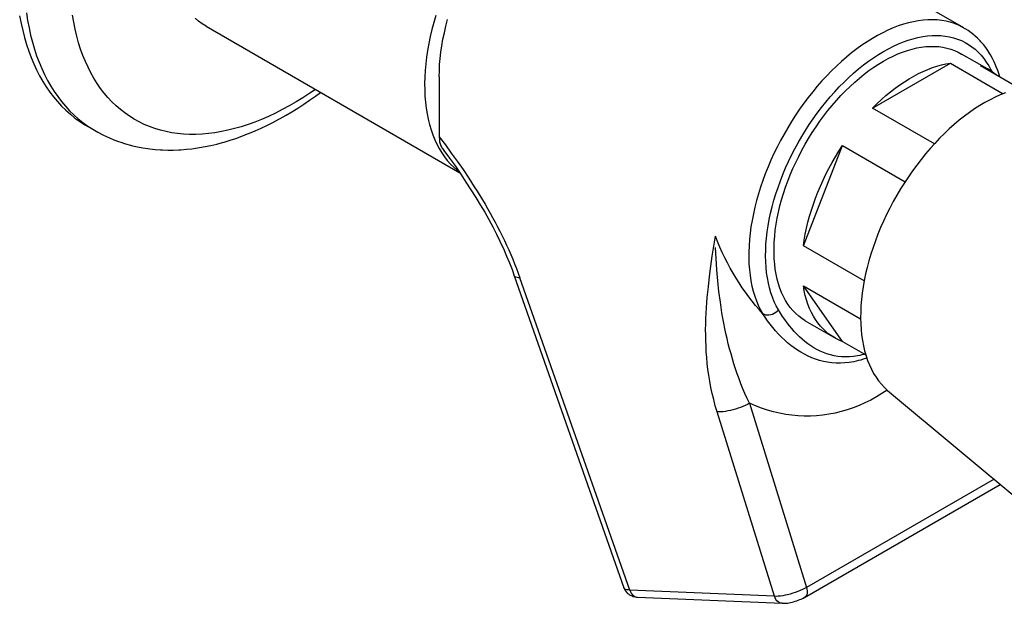
# Model space of a CAD drawing. Units: millimetres. Extents: x 520 to 1669, y -2083 to -1282.
# Drawn here: x 1326 to 1491, y -1726 to -1628 of the extents above; entities that cross this region are included whole.
import ezdxf

# ---------------------------------------------------------------- set-up
doc = ezdxf.new("R2010")
doc.units = ezdxf.units.MM
doc.layers.add('Model', color=7, linetype='Continuous', lineweight=30)

msp = doc.modelspace()

# ---------------------------------------------------------------- linework, layer by layer
at = {"layer": 'Model', "extrusion": (0, 0.816497, 0.57735)}
for p, q in [((1484.28, -1629.34), (1432.44, -1599.41)), ((1326.69, -1626.82), (1326.89, -1628.09)), ((1325.55, -1627.32), (1325.79, -1628.56)), ((1325.79, -1628.56), (1326.06, -1629.78)), ((1326.89, -1628.09), (1327.12, -1629.33)), ((1334.63, -1628.39), (1334.43, -1627.19)), ((1334.87, -1629.56), (1334.63, -1628.39)), ((1355.64, -1628.18), (1355.07, -1627.68)), ((1356.25, -1628.64), (1355.64, -1628.18)), ((1356.88, -1629.06), (1356.25, -1628.64)), ((1395.15, -1628.43), (1394.84, -1629.61)), ((1395.49, -1627.24), (1395.15, -1628.43)), ((1397.2, -1629.04), (1397.49, -1627.93)), ((1474.95, -1628.47), (1474.1, -1628.72)), ((1475.79, -1628.28), (1474.95, -1628.47)), ((1476.62, -1628.13), (1475.79, -1628.28)), ((1477.43, -1628.02), (1476.62, -1628.13)), ((1478.24, -1627.97), (1477.43, -1628.02)), ((1479.02, -1627.96), (1478.24, -1627.97)), ((1479.79, -1627.99), (1479.02, -1627.96)), ((1480.55, -1628.07), (1479.79, -1627.99)), ((1481.28, -1628.2), (1480.55, -1628.07)), ((1481.99, -1628.38), (1481.28, -1628.2)), ((1482.68, -1628.6), (1481.99, -1628.38)), ((1483.35, -1628.87), (1482.68, -1628.6)), ((1326.06, -1629.78), (1326.36, -1630.96)), ((1327.12, -1629.33), (1327.39, -1630.55)), ((1335.15, -1630.71), (1334.87, -1629.56)), ((1356.88, -1629.06), (1399.53, -1653.68)), ((1394.84, -1629.61), (1394.57, -1630.79)), ((1396.71, -1631.24), (1396.94, -1630.15)), ((1396.94, -1630.15), (1397.2, -1629.04)), ((1470.64, -1630.13), (1469.77, -1630.6)), ((1471.51, -1629.71), (1470.64, -1630.13)), ((1472.38, -1629.34), (1471.51, -1629.71)), ((1473.25, -1629), (1472.38, -1629.34)), ((1474.1, -1628.72), (1473.25, -1629)), ((1484, -1629.18), (1483.35, -1628.87)), ((1484.48, -1629.46), (1484, -1629.18)), ((1484.62, -1629.53), (1484.48, -1629.46)), ((1484.99, -1629.78), (1484.62, -1629.53)), ((1485.48, -1630.13), (1484.99, -1629.78)), ((1485.96, -1630.51), (1485.48, -1630.13)), ((1326.36, -1630.96), (1326.7, -1632.11)), ((1327.39, -1630.55), (1327.69, -1631.73)), ((1327.69, -1631.73), (1328.03, -1632.88)), ((1335.46, -1631.82), (1335.15, -1630.71)), ((1335.8, -1632.9), (1335.46, -1631.82)), ((1394.33, -1631.96), (1394.12, -1633.11)), ((1394.57, -1630.79), (1394.33, -1631.96)), ((1396.52, -1632.33), (1396.71, -1631.24)), ((1468.01, -1631.65), (1467.14, -1632.24)), ((1468.89, -1631.1), (1468.01, -1631.65)), ((1469.77, -1630.6), (1468.89, -1631.1)), ((1473.26, -1632.02), (1474.1, -1631.69)), ((1474.1, -1631.69), (1474.92, -1631.4)), ((1474.92, -1631.4), (1475.74, -1631.15)), ((1475.74, -1631.15), (1476.55, -1630.95)), ((1476.55, -1630.95), (1477.35, -1630.79)), ((1477.35, -1630.79), (1478.14, -1630.68)), ((1478.14, -1630.68), (1478.92, -1630.61)), ((1478.92, -1630.61), (1479.68, -1630.6)), ((1479.68, -1630.6), (1480.42, -1630.62)), ((1480.42, -1630.62), (1481.15, -1630.7)), ((1481.15, -1630.7), (1481.86, -1630.82)), ((1481.86, -1630.82), (1482.54, -1630.99)), ((1482.54, -1630.99), (1483.21, -1631.2)), ((1483.21, -1631.2), (1483.85, -1631.46)), ((1483.85, -1631.46), (1484.47, -1631.76)), ((1484.47, -1631.76), (1485.07, -1632.1)), ((1486.12, -1630.65), (1485.96, -1630.51)), ((1486.57, -1631.06), (1486.12, -1630.65)), ((1487, -1631.5), (1486.57, -1631.06)), ((1487.14, -1631.66), (1487, -1631.5)), ((1487.55, -1632.13), (1487.14, -1631.66)), ((1326.7, -1632.11), (1327.07, -1633.24)), ((1327.07, -1633.24), (1327.47, -1634.32)), ((1328.03, -1632.88), (1328.4, -1634.01)), ((1336.18, -1633.95), (1335.8, -1632.9)), ((1394.12, -1633.11), (1393.95, -1634.26)), ((1396.24, -1634.46), (1396.36, -1633.4)), ((1396.36, -1633.4), (1396.52, -1632.33)), ((1465.41, -1633.53), (1464.55, -1634.23)), ((1466.27, -1632.86), (1465.41, -1633.53)), ((1467.14, -1632.24), (1466.27, -1632.86)), ((1469.9, -1633.8), (1470.74, -1633.29)), ((1470.74, -1633.29), (1471.58, -1632.83)), ((1471.58, -1632.83), (1472.43, -1632.4)), ((1472.43, -1632.4), (1473.26, -1632.02)), ((1473.17, -1633.71), (1473.98, -1633.39)), ((1473.98, -1633.39), (1474.78, -1633.12)), ((1474.78, -1633.12), (1475.57, -1632.89)), ((1475.57, -1632.89), (1476.35, -1632.7)), ((1476.35, -1632.7), (1477.11, -1632.56)), ((1477.11, -1632.56), (1477.87, -1632.47)), ((1477.87, -1632.47), (1478.61, -1632.43)), ((1478.61, -1632.43), (1479.34, -1632.43)), ((1479.34, -1632.43), (1480.05, -1632.48)), ((1480.05, -1632.48), (1480.74, -1632.57)), ((1480.74, -1632.57), (1481.42, -1632.71)), ((1481.42, -1632.71), (1482.07, -1632.89)), ((1482.07, -1632.89), (1482.7, -1633.13)), ((1482.7, -1633.13), (1483.3, -1633.4)), ((1483.3, -1633.4), (1483.88, -1633.72)), ((1485.07, -1632.1), (1485.63, -1632.49)), ((1485.63, -1632.49), (1486.18, -1632.93)), ((1486.18, -1632.93), (1486.69, -1633.4)), ((1486.69, -1633.4), (1487.17, -1633.92)), ((1487.94, -1632.62), (1487.55, -1632.13)), ((1488.3, -1633.15), (1487.94, -1632.62)), ((1488.65, -1633.7), (1488.3, -1633.15)), ((1327.47, -1634.32), (1327.91, -1635.38)), ((1328.4, -1634.01), (1328.81, -1635.09)), ((1328.81, -1635.09), (1329.25, -1636.15)), ((1336.6, -1634.96), (1336.18, -1633.95)), ((1337.04, -1635.94), (1336.6, -1634.96)), ((1393.95, -1634.26), (1393.82, -1635.39)), ((1396.15, -1635.51), (1396.24, -1634.46)), ((1463.7, -1634.97), (1462.86, -1635.74)), ((1464.55, -1634.23), (1463.7, -1634.97)), ((1467.39, -1635.56), (1468.22, -1634.94)), ((1468.22, -1634.94), (1469.06, -1634.35)), ((1468.91, -1642.82), (1482.01, -1635.26)), ((1469.06, -1634.35), (1469.9, -1633.8)), ((1469.93, -1635.42), (1470.74, -1634.93)), ((1470.74, -1634.93), (1471.55, -1634.48)), ((1471.55, -1634.48), (1472.37, -1634.07)), ((1472.37, -1634.07), (1473.17, -1633.71)), ((1481.26, -1635.39), (1482.01, -1635.26)), ((1482.01, -1635.26), (1490.89, -1640.39)), ((1488.24, -1636.24), (1483.88, -1633.72)), ((1487.17, -1633.92), (1487.63, -1634.47)), ((1487.63, -1634.47), (1488.05, -1635.07)), ((1488.05, -1635.07), (1488.45, -1635.7)), ((1488.76, -1633.87), (1488.65, -1633.7)), ((1489.07, -1634.45), (1488.76, -1633.87)), ((1489.37, -1635.05), (1489.07, -1634.45)), ((1489.64, -1635.68), (1489.37, -1635.05)), ((1327.91, -1635.38), (1328.39, -1636.4)), ((1328.39, -1636.4), (1328.89, -1637.38)), ((1329.25, -1636.15), (1329.72, -1637.17)), ((1337.52, -1636.89), (1337.04, -1635.94)), ((1338.03, -1637.79), (1337.52, -1636.89)), ((1393.72, -1636.51), (1393.65, -1637.61)), ((1393.82, -1635.39), (1393.72, -1636.51)), ((1396.08, -1637.54), (1396.1, -1636.53)), ((1396.1, -1636.53), (1396.15, -1635.51)), ((1462.04, -1636.55), (1461.22, -1637.38)), ((1462.86, -1635.74), (1462.04, -1636.55)), ((1464.93, -1637.66), (1465.74, -1636.92)), ((1465.74, -1636.92), (1466.56, -1636.22)), ((1466.56, -1636.22), (1467.39, -1635.56)), ((1467.5, -1637.13), (1468.31, -1636.52)), ((1468.31, -1636.52), (1469.12, -1635.95)), ((1469.12, -1635.95), (1469.93, -1635.42)), ((1476.64, -1637.01), (1477.42, -1636.64)), ((1477.42, -1636.64), (1478.21, -1636.3)), ((1478.21, -1636.3), (1478.98, -1636.01)), ((1478.98, -1636.01), (1479.75, -1635.76)), ((1479.75, -1635.76), (1480.51, -1635.55)), ((1480.51, -1635.55), (1481.26, -1635.39)), ((1493.65, -1639.52), (1487.06, -1635.71)), ((1487.06, -1635.71), (1487.66, -1635.96)), ((1487.66, -1635.96), (1488.24, -1636.24)), ((1488.8, -1636.57), (1488.24, -1636.24)), ((1488.45, -1635.7), (1488.81, -1636.37)), ((1489.33, -1636.93), (1488.8, -1636.57)), ((1488.81, -1636.37), (1488.95, -1636.67)), ((1489.7, -1637.23), (1489.33, -1636.93)), ((1489.72, -1635.86), (1489.64, -1635.68)), ((1489.96, -1636.51), (1489.72, -1635.86)), ((1490.19, -1637.18), (1489.96, -1636.51)), ((1328.89, -1637.38), (1329.43, -1638.33)), ((1329.43, -1638.33), (1330, -1639.24)), ((1329.72, -1637.17), (1330.23, -1638.15)), ((1330.23, -1638.15), (1330.77, -1639.1)), ((1338.58, -1638.66), (1338.03, -1637.79)), ((1393.65, -1637.61), (1393.63, -1638.69)), ((1396.08, -1637.54), (1396.08, -1647.64)), ((1460.42, -1638.25), (1459.63, -1639.15)), ((1461.22, -1637.38), (1460.42, -1638.25)), ((1463.34, -1639.22), (1464.13, -1638.43)), ((1464.13, -1638.43), (1464.93, -1637.66)), ((1465.14, -1639.17), (1465.92, -1638.46)), ((1465.92, -1638.46), (1466.71, -1637.77)), ((1466.71, -1637.77), (1467.5, -1637.13)), ((1473.49, -1638.91), (1474.28, -1638.38)), ((1474.28, -1638.38), (1475.07, -1637.88)), ((1475.07, -1637.88), (1475.85, -1637.43)), ((1475.85, -1637.43), (1476.64, -1637.01)), ((1490.3, -1637.58), (1490.19, -1637.18)), ((1330, -1639.24), (1330.61, -1640.11)), ((1330.61, -1640.11), (1331.24, -1640.94)), ((1330.77, -1639.1), (1331.34, -1640.01)), ((1331.34, -1640.01), (1331.94, -1640.88)), ((1339.15, -1639.5), (1338.58, -1638.66)), ((1339.76, -1640.29), (1339.15, -1639.5)), ((1340.39, -1641.04), (1339.76, -1640.29)), ((1375.27, -1639.68), (1374.33, -1640.32)), ((1375.27, -1640.8), (1376.13, -1640.17)), ((1393.63, -1638.69), (1393.64, -1639.75)), ((1393.64, -1639.75), (1393.68, -1640.79)), ((1458.86, -1640.08), (1458.11, -1641.03)), ((1459.63, -1639.15), (1458.86, -1640.08)), ((1461.81, -1640.91), (1462.57, -1640.06)), ((1462.57, -1640.06), (1463.34, -1639.22)), ((1463.61, -1640.7), (1464.37, -1639.92)), ((1464.37, -1639.92), (1465.14, -1639.17)), ((1471.17, -1640.72), (1471.94, -1640.08)), ((1471.94, -1640.08), (1472.71, -1639.47)), ((1472.71, -1639.47), (1473.49, -1638.91)), ((1491.25, -1640.25), (1490.4, -1640.59)), ((1331.24, -1640.94), (1331.9, -1641.73)), ((1331.9, -1641.73), (1332.6, -1642.48)), ((1331.94, -1640.88), (1332.57, -1641.71)), ((1332.57, -1641.71), (1333.24, -1642.5)), ((1341.06, -1641.75), (1340.39, -1641.04)), ((1341.76, -1642.43), (1341.06, -1641.75)), ((1372.01, -1641.78), (1370.85, -1642.45)), ((1373.17, -1641.07), (1372.01, -1641.78)), ((1374.33, -1640.32), (1373.17, -1641.07)), ((1373.31, -1642.17), (1374.29, -1641.5)), ((1374.29, -1641.5), (1375.27, -1640.8)), ((1393.68, -1640.79), (1393.76, -1641.81)), ((1393.76, -1641.81), (1393.88, -1642.8)), ((1458.11, -1641.03), (1457.37, -1642)), ((1460.34, -1642.71), (1461.06, -1641.8)), ((1461.06, -1641.8), (1461.81, -1640.91)), ((1462.14, -1642.36), (1462.87, -1641.52)), ((1462.87, -1641.52), (1463.61, -1640.7)), ((1469.65, -1642.09), (1470.41, -1641.39)), ((1470.41, -1641.39), (1471.17, -1640.72)), ((1487.81, -1641.88), (1486.95, -1642.4)), ((1488.68, -1641.41), (1487.81, -1641.88)), ((1489.54, -1640.98), (1488.68, -1641.41)), ((1490.4, -1640.59), (1489.54, -1640.98)), ((1332.6, -1642.48), (1333.32, -1643.19)), ((1333.24, -1642.5), (1333.93, -1643.25)), ((1333.32, -1643.19), (1334.07, -1643.86)), ((1333.93, -1643.25), (1334.66, -1643.96)), ((1342.48, -1643.06), (1341.76, -1642.43)), ((1343.23, -1643.64), (1342.48, -1643.06)), ((1369.69, -1643.08), (1368.53, -1643.67)), ((1370.85, -1642.45), (1369.69, -1643.08)), ((1370.34, -1644.01), (1371.33, -1643.42)), ((1371.33, -1643.42), (1372.32, -1642.81)), ((1372.32, -1642.81), (1373.31, -1642.17)), ((1393.88, -1642.8), (1394.03, -1643.76)), ((1456.66, -1643), (1455.97, -1644.02)), ((1457.37, -1642), (1456.66, -1643)), ((1459.63, -1643.65), (1460.34, -1642.71)), ((1460.74, -1644.12), (1461.43, -1643.22)), ((1461.43, -1643.22), (1462.14, -1642.36)), ((1468.91, -1642.82), (1469.65, -1642.09)), ((1479.32, -1648.83), (1468.91, -1642.82)), ((1485.22, -1643.55), (1484.36, -1644.19)), ((1486.08, -1642.96), (1485.22, -1643.55)), ((1486.95, -1642.4), (1486.08, -1642.96)), ((1334.07, -1643.86), (1334.85, -1644.49)), ((1334.66, -1643.96), (1335.41, -1644.63)), ((1334.85, -1644.49), (1335.66, -1645.07)), ((1335.41, -1644.63), (1336.19, -1645.26)), ((1335.66, -1645.07), (1336.49, -1645.61)), ((1344.01, -1644.19), (1343.23, -1643.64)), ((1344.81, -1644.69), (1344.01, -1644.19)), ((1345.64, -1645.15), (1344.81, -1644.69)), ((1346.5, -1645.56), (1345.64, -1645.15)), ((1365.08, -1645.16), (1363.94, -1645.58)), ((1366.23, -1644.71), (1365.08, -1645.16)), ((1367.38, -1644.21), (1366.23, -1644.71)), ((1367.12, -1645.73), (1368.12, -1645.23)), ((1368.53, -1643.67), (1367.38, -1644.21)), ((1368.12, -1645.23), (1369.11, -1644.7)), ((1369.11, -1644.7), (1369.35, -1644.57)), ((1369.35, -1644.57), (1370.34, -1644.01)), ((1394.03, -1643.76), (1394.22, -1644.7)), ((1394.22, -1644.7), (1394.44, -1645.6)), ((1455.3, -1645.06), (1454.66, -1646.12)), ((1455.97, -1644.02), (1455.3, -1645.06)), ((1458.27, -1645.59), (1458.94, -1644.61)), ((1458.94, -1644.61), (1459.63, -1643.65)), ((1459.42, -1645.97), (1460.07, -1645.03)), ((1460.07, -1645.03), (1460.74, -1644.12)), ((1483.51, -1644.86), (1482.67, -1645.57)), ((1484.36, -1644.19), (1483.51, -1644.86)), ((1336.19, -1645.26), (1336.99, -1645.84)), ((1336.49, -1645.61), (1337.83, -1646.38)), ((1336.99, -1645.84), (1337.83, -1646.38)), ((1337.83, -1646.38), (1338.69, -1646.88)), ((1338.69, -1646.88), (1338.79, -1646.93)), ((1347.38, -1645.93), (1346.5, -1645.56)), ((1348.28, -1646.25), (1347.38, -1645.93)), ((1349.2, -1646.53), (1348.28, -1646.25)), ((1350.15, -1646.76), (1349.2, -1646.53)), ((1351.11, -1646.95), (1350.15, -1646.76)), ((1359.46, -1646.77), (1358.37, -1646.95)), ((1360.57, -1646.54), (1359.46, -1646.77)), ((1361.68, -1646.26), (1360.57, -1646.54)), ((1362.81, -1645.94), (1361.68, -1646.26)), ((1363.94, -1645.58), (1362.81, -1645.94)), ((1364.16, -1647.06), (1365.14, -1646.65)), ((1365.14, -1646.65), (1366.13, -1646.2)), ((1366.13, -1646.2), (1367.12, -1645.73)), ((1394.44, -1645.6), (1394.7, -1646.48)), ((1394.7, -1646.48), (1394.99, -1647.32)), ((1454.66, -1646.12), (1454.04, -1647.19)), ((1457.01, -1647.61), (1457.63, -1646.59)), ((1457.63, -1646.59), (1458.27, -1645.59)), ((1458.79, -1646.93), (1459.42, -1645.97)), ((1481.83, -1646.31), (1481.01, -1647.09)), ((1482.67, -1645.57), (1481.83, -1646.31)), ((1338.79, -1646.93), (1339.53, -1647.32)), ((1339.53, -1647.32), (1340.28, -1647.67)), ((1340.28, -1647.67), (1340.63, -1647.83)), ((1340.63, -1647.83), (1341.4, -1648.15)), ((1341.4, -1648.15), (1342.19, -1648.44)), ((1342.19, -1648.44), (1342.55, -1648.57)), ((1352.1, -1647.09), (1351.11, -1646.95)), ((1353.1, -1647.18), (1352.1, -1647.09)), ((1354.12, -1647.23), (1353.1, -1647.18)), ((1355.16, -1647.23), (1354.12, -1647.23)), ((1356.22, -1647.18), (1355.16, -1647.23)), ((1357.28, -1647.09), (1356.22, -1647.18)), ((1358.37, -1646.95), (1357.28, -1647.09)), ((1359.64, -1648.61), (1359.95, -1648.52)), ((1359.95, -1648.52), (1360.93, -1648.23)), ((1360.93, -1648.23), (1361.9, -1647.91)), ((1361.9, -1647.91), (1362.89, -1647.56)), ((1362.89, -1647.56), (1363.87, -1647.17)), ((1363.87, -1647.17), (1364.16, -1647.06)), ((1394.99, -1647.32), (1395.32, -1648.13)), ((1395.32, -1648.13), (1395.68, -1648.91)), ((1396.08, -1647.64), (1397.11, -1648.99)), ((1396.08, -1647.64), (1396.1, -1648.07)), ((1396.1, -1648.07), (1396.15, -1648.47)), ((1396.15, -1648.47), (1396.19, -1648.66)), ((1453.44, -1648.27), (1452.88, -1649.37)), ((1454.04, -1647.19), (1453.44, -1648.27)), ((1456.42, -1648.64), (1457.01, -1647.61)), ((1457.6, -1648.9), (1458.18, -1647.91)), ((1458.18, -1647.91), (1458.79, -1646.93)), ((1480.2, -1647.9), (1479.4, -1648.75)), ((1481.01, -1647.09), (1480.2, -1647.9)), ((1342.55, -1648.57), (1343.36, -1648.83)), ((1343.36, -1648.83), (1344.18, -1649.05)), ((1344.18, -1649.05), (1344.54, -1649.14)), ((1344.54, -1649.14), (1345.38, -1649.33)), ((1345.38, -1649.33), (1346.23, -1649.49)), ((1346.23, -1649.49), (1347.09, -1649.62)), ((1347.09, -1649.62), (1347.45, -1649.67)), ((1347.45, -1649.67), (1348.33, -1649.77)), ((1348.33, -1649.77), (1349.21, -1649.83)), ((1349.21, -1649.83), (1349.58, -1649.84)), ((1349.58, -1649.84), (1350.47, -1649.87)), ((1350.47, -1649.87), (1351.38, -1649.87)), ((1351.38, -1649.87), (1352.3, -1649.84)), ((1352.3, -1649.84), (1352.65, -1649.81)), ((1352.65, -1649.81), (1353.58, -1649.75)), ((1353.58, -1649.75), (1354.51, -1649.65)), ((1354.51, -1649.65), (1355.46, -1649.51)), ((1355.46, -1649.51), (1355.8, -1649.46)), ((1355.8, -1649.46), (1356.75, -1649.29)), ((1356.75, -1649.29), (1357.7, -1649.1)), ((1357.7, -1649.1), (1358.67, -1648.87)), ((1358.67, -1648.87), (1359.64, -1648.61)), ((1395.68, -1648.91), (1396.07, -1649.64)), ((1396.07, -1649.64), (1396.5, -1650.35)), ((1396.19, -1648.66), (1396.24, -1648.84)), ((1396.24, -1648.84), (1396.3, -1649.01)), ((1396.3, -1649.01), (1396.36, -1649.18)), ((1396.36, -1649.18), (1396.44, -1649.34)), ((1396.44, -1649.34), (1396.52, -1649.48)), ((1396.52, -1649.48), (1396.62, -1649.62)), ((1396.62, -1649.62), (1396.87, -1649.95)), ((1396.87, -1649.95), (1397.82, -1651.26)), ((1397.11, -1648.99), (1398.11, -1650.37)), ((1452.88, -1649.37), (1452.34, -1650.48)), ((1455.31, -1650.75), (1455.85, -1649.69)), ((1455.85, -1649.69), (1456.42, -1648.64)), ((1456.51, -1650.93), (1457.04, -1649.91)), ((1457.04, -1649.91), (1457.6, -1648.9)), ((1457.31, -1665.99), (1463.86, -1649.11)), ((1462.68, -1651), (1463.26, -1650.05)), ((1463.26, -1650.05), (1463.86, -1649.11)), ((1463.86, -1649.11), (1474.4, -1655.2)), ((1478.61, -1649.62), (1477.84, -1650.52)), ((1479.4, -1648.75), (1478.61, -1649.62)), ((1396.5, -1650.35), (1396.95, -1651.01)), ((1396.95, -1651.01), (1397.44, -1651.63)), ((1397.44, -1651.63), (1397.96, -1652.22)), ((1397.82, -1651.26), (1398.79, -1652.61)), ((1398.11, -1650.37), (1399.11, -1651.76)), ((1399.11, -1651.76), (1400.09, -1653.17)), ((1451.83, -1651.6), (1451.35, -1652.72)), ((1452.34, -1650.48), (1451.83, -1651.6)), ((1454.31, -1652.89), (1454.79, -1651.82)), ((1454.79, -1651.82), (1455.31, -1650.75)), ((1456.01, -1651.95), (1456.51, -1650.93)), ((1462.12, -1651.97), (1462.68, -1651)), ((1477.09, -1651.45), (1476.35, -1652.4)), ((1477.84, -1650.52), (1477.09, -1651.45)), ((1397.96, -1652.22), (1398.51, -1652.76)), ((1398.51, -1652.76), (1399.08, -1653.26)), ((1398.79, -1652.61), (1399.7, -1653.92)), ((1399.08, -1653.26), (1399.41, -1653.51)), ((1400.09, -1653.17), (1401.04, -1654.6)), ((1451.35, -1652.72), (1450.9, -1653.85)), ((1453.85, -1653.97), (1454.31, -1652.89)), ((1455.1, -1654.04), (1455.54, -1652.99)), ((1455.54, -1652.99), (1456.01, -1651.95)), ((1461.09, -1653.93), (1461.59, -1652.95)), ((1461.59, -1652.95), (1462.12, -1651.97)), ((1475.64, -1653.37), (1474.95, -1654.37)), ((1476.35, -1652.4), (1475.64, -1653.37)), ((1399.7, -1653.92), (1400.58, -1655.25)), ((1401.04, -1654.6), (1401.98, -1656.04)), ((1450.48, -1654.98), (1450.1, -1656.11)), ((1450.9, -1653.85), (1450.48, -1654.98)), ((1453.04, -1656.15), (1453.43, -1655.06)), ((1453.43, -1655.06), (1453.85, -1653.97)), ((1454.31, -1656.13), (1454.69, -1655.08)), ((1454.69, -1655.08), (1455.1, -1654.04)), ((1460.16, -1655.94), (1460.61, -1654.93)), ((1460.61, -1654.93), (1461.09, -1653.93)), ((1474.95, -1654.37), (1474.27, -1655.39)), ((1400.58, -1655.25), (1401.42, -1656.55)), ((1401.42, -1656.55), (1402.23, -1657.83)), ((1401.98, -1656.04), (1402.44, -1656.77)), ((1402.44, -1656.77), (1402.89, -1657.5)), ((1450.1, -1656.11), (1449.74, -1657.24)), ((1452.67, -1657.24), (1453.04, -1656.15)), ((1453.96, -1657.18), (1454.31, -1656.13)), ((1459.74, -1656.95), (1460.16, -1655.94)), ((1473.62, -1656.42), (1473, -1657.48)), ((1474.27, -1655.39), (1473.62, -1656.42)), ((1402.23, -1657.83), (1402.99, -1659.09)), ((1402.89, -1657.5), (1403.34, -1658.24)), ((1403.34, -1658.24), (1403.78, -1658.98)), ((1449.42, -1658.36), (1449.14, -1659.48)), ((1449.74, -1657.24), (1449.42, -1658.36)), ((1452.05, -1659.4), (1452.35, -1658.32)), ((1452.35, -1658.32), (1452.67, -1657.24)), ((1453.36, -1659.28), (1453.64, -1658.23)), ((1453.64, -1658.23), (1453.96, -1657.18)), ((1458.98, -1658.98), (1459.34, -1657.97)), ((1459.34, -1657.97), (1459.74, -1656.95)), ((1473, -1657.48), (1472.4, -1658.54)), ((1402.99, -1659.09), (1403.72, -1660.34)), ((1403.78, -1658.98), (1404.22, -1659.73)), ((1404.22, -1659.73), (1404.64, -1660.48)), ((1449.14, -1659.48), (1448.89, -1660.6)), ((1451.79, -1660.48), (1452.05, -1659.4)), ((1453.11, -1660.31), (1453.36, -1659.28)), ((1458.34, -1661.01), (1458.65, -1660)), ((1458.65, -1660), (1458.98, -1658.98)), ((1471.83, -1659.62), (1471.29, -1660.71)), ((1472.4, -1658.54), (1471.83, -1659.62)), ((1403.72, -1660.34), (1404.41, -1661.58)), ((1404.41, -1661.58), (1405.07, -1662.81)), ((1404.64, -1660.48), (1405.06, -1661.24)), ((1405.06, -1661.24), (1405.47, -1662)), ((1448.67, -1661.7), (1448.49, -1662.8)), ((1448.89, -1660.6), (1448.67, -1661.7)), ((1451.37, -1662.61), (1451.56, -1661.55)), ((1451.56, -1661.55), (1451.79, -1660.48)), ((1452.72, -1662.36), (1452.9, -1661.34)), ((1452.9, -1661.34), (1453.11, -1660.31)), ((1458.07, -1662.02), (1458.34, -1661.01)), ((1471.29, -1660.71), (1470.77, -1661.81)), ((1405.07, -1662.81), (1405.69, -1664.02)), ((1405.47, -1662), (1405.88, -1662.77)), ((1405.88, -1662.77), (1406.27, -1663.54)), ((1448.49, -1662.8), (1448.34, -1663.88)), ((1451.21, -1663.65), (1451.37, -1662.61)), ((1452.47, -1664.36), (1452.58, -1663.37)), ((1452.58, -1663.37), (1452.72, -1662.36)), ((1457.62, -1664.02), (1457.83, -1663.03)), ((1457.83, -1663.03), (1458.07, -1662.02)), ((1470.28, -1662.92), (1469.83, -1664.03)), ((1470.77, -1661.81), (1470.28, -1662.92)), ((1405.69, -1664.02), (1406.28, -1665.22)), ((1406.27, -1663.54), (1406.66, -1664.31)), ((1406.66, -1664.31), (1407.04, -1665.09)), ((1407.04, -1665.09), (1407.4, -1665.87)), ((1441.99, -1667.73), (1442.5, -1664.35)), ((1442.87, -1665.27), (1442.5, -1664.35)), ((1448.23, -1664.94), (1448.16, -1665.99)), ((1448.34, -1663.88), (1448.23, -1664.94)), ((1451.01, -1665.7), (1451.09, -1664.69)), ((1451.09, -1664.69), (1451.21, -1663.65)), ((1452.4, -1665.34), (1452.47, -1664.36)), ((1457.31, -1665.99), (1457.45, -1665.01)), ((1457.45, -1665.01), (1457.62, -1664.02)), ((1469.83, -1664.03), (1469.4, -1665.15)), ((1406.28, -1665.22), (1406.88, -1666.49)), ((1406.86, -1666.46), (1407.4, -1667.7)), ((1407.4, -1665.87), (1407.76, -1666.65)), ((1407.76, -1666.65), (1408.11, -1667.43)), ((1442.63, -1668.13), (1442.55, -1666.25)), ((1443.26, -1666.19), (1442.87, -1665.27)), ((1443.67, -1667.09), (1443.26, -1666.19)), ((1448.16, -1665.99), (1448.12, -1667.03)), ((1450.94, -1667.68), (1450.96, -1666.7)), ((1450.96, -1666.7), (1451.01, -1665.7)), ((1452.36, -1666.3), (1452.4, -1665.34)), ((1452.36, -1667.24), (1452.36, -1666.3)), ((1467.52, -1671.88), (1457.31, -1665.99)), ((1469.01, -1666.27), (1468.64, -1667.38)), ((1469.4, -1665.15), (1469.01, -1666.27)), ((1407.4, -1667.7), (1407.88, -1668.86)), ((1408.11, -1667.43), (1408.44, -1668.22)), ((1408.44, -1668.22), (1408.76, -1669)), ((1441.74, -1669.43), (1441.99, -1667.73)), ((1442.75, -1670), (1442.63, -1668.13)), ((1444.1, -1667.99), (1443.67, -1667.09)), ((1444.55, -1668.86), (1444.1, -1667.99)), ((1448.12, -1667.03), (1448.12, -1668.04)), ((1448.12, -1668.04), (1448.15, -1669.03)), ((1450.96, -1668.65), (1450.94, -1667.68)), ((1452.4, -1668.16), (1452.36, -1667.24)), ((1452.47, -1669.05), (1452.4, -1668.16)), ((1468.64, -1667.38), (1468.32, -1668.5)), ((1407.88, -1668.86), (1408.32, -1669.99)), ((1408.32, -1669.99), (1408.69, -1671.02)), ((1408.76, -1669), (1409.07, -1669.79)), ((1409.07, -1669.79), (1409.37, -1670.58)), ((1441.52, -1671.15), (1441.74, -1669.43)), ((1442.91, -1671.85), (1442.75, -1670)), ((1445.01, -1669.73), (1444.55, -1668.86)), ((1445.48, -1670.57), (1445.01, -1669.73)), ((1448.15, -1669.03), (1448.22, -1670)), ((1448.22, -1670), (1448.33, -1670.94)), ((1451.02, -1669.58), (1450.96, -1668.65)), ((1451.11, -1670.5), (1451.02, -1669.58)), ((1452.58, -1669.92), (1452.47, -1669.05)), ((1452.72, -1670.76), (1452.58, -1669.92)), ((1468.02, -1669.61), (1467.76, -1670.71)), ((1468.32, -1668.5), (1468.02, -1669.61)), ((1408.74, -1671.13), (1408.69, -1671.02)), ((1408.69, -1671.02), (1427.13, -1723.5)), ((1408.83, -1671.21), (1408.74, -1671.13)), ((1408.97, -1671.28), (1408.83, -1671.21)), ((1409.16, -1671.33), (1408.97, -1671.28)), ((1409.38, -1671.36), (1409.16, -1671.33)), ((1409.37, -1670.58), (1409.65, -1671.36)), ((1409.65, -1671.36), (1409.38, -1671.36)), ((1428.1, -1723.88), (1409.65, -1671.36)), ((1441.32, -1672.89), (1441.52, -1671.15)), ((1445.98, -1671.41), (1445.48, -1670.57)), ((1446.48, -1672.22), (1445.98, -1671.41)), ((1448.33, -1670.94), (1448.47, -1671.85)), ((1451.24, -1671.38), (1451.11, -1670.5)), ((1451.41, -1672.24), (1451.24, -1671.38)), ((1452.9, -1671.57), (1452.72, -1670.76)), ((1453.11, -1672.36), (1452.9, -1671.57)), ((1467.76, -1670.71), (1467.53, -1671.8)), ((1441.14, -1674.65), (1441.32, -1672.89)), ((1443.1, -1673.67), (1442.91, -1671.85)), ((1447.01, -1673.02), (1446.48, -1672.22)), ((1447.55, -1673.8), (1447.01, -1673.02)), ((1448.47, -1671.85), (1448.65, -1672.74)), ((1448.65, -1672.74), (1448.86, -1673.6)), ((1451.61, -1673.07), (1451.41, -1672.24)), ((1451.84, -1673.87), (1451.61, -1673.07)), ((1453.36, -1673.11), (1453.11, -1672.36)), ((1453.64, -1673.83), (1453.36, -1673.11)), ((1457.31, -1672.73), (1466.92, -1678.28)), ((1457.45, -1673.54), (1457.31, -1672.73)), ((1463.86, -1682.05), (1457.31, -1672.73)), ((1467.34, -1672.89), (1467.18, -1673.96)), ((1467.53, -1671.8), (1467.34, -1672.89)), ((1441.07, -1675.53), (1441.14, -1674.65)), ((1443.34, -1675.47), (1443.1, -1673.67)), ((1448.1, -1674.56), (1447.55, -1673.8)), ((1448.66, -1675.3), (1448.1, -1674.56)), ((1448.86, -1673.6), (1449.11, -1674.43)), ((1449.11, -1674.43), (1449.39, -1675.22)), ((1452.11, -1674.64), (1451.84, -1673.87)), ((1452.41, -1675.38), (1452.11, -1674.64)), ((1453.96, -1674.51), (1453.64, -1673.83)), ((1454.31, -1675.16), (1453.96, -1674.51)), ((1457.62, -1674.33), (1457.45, -1673.54)), ((1457.83, -1675.09), (1457.62, -1674.33)), ((1467.06, -1675.02), (1466.98, -1676.06)), ((1467.18, -1673.96), (1467.06, -1675.02)), ((1440.95, -1677.32), (1441.01, -1676.42)), ((1441.01, -1676.42), (1441.07, -1675.53)), ((1443.61, -1677.25), (1443.34, -1675.47)), ((1449.24, -1676.02), (1448.66, -1675.3)), ((1449.84, -1676.72), (1449.24, -1676.02)), ((1449.39, -1675.22), (1449.71, -1675.98)), ((1449.71, -1675.98), (1450.06, -1676.71)), ((1452.74, -1676.08), (1452.41, -1675.38)), ((1453.11, -1676.74), (1452.74, -1676.08)), ((1454.69, -1675.77), (1454.31, -1675.16)), ((1455.1, -1676.34), (1454.69, -1675.77)), ((1455.54, -1676.87), (1455.1, -1676.34)), ((1458.07, -1675.81), (1457.83, -1675.09)), ((1458.34, -1676.51), (1458.07, -1675.81)), ((1458.65, -1677.18), (1458.34, -1676.51)), ((1466.98, -1676.06), (1466.93, -1677.09)), ((1440.89, -1679.14), (1440.91, -1678.23)), ((1440.91, -1678.23), (1440.95, -1677.32)), ((1443.76, -1678.13), (1443.61, -1677.25)), ((1443.92, -1679), (1443.76, -1678.13)), ((1450.44, -1677.39), (1449.84, -1676.72)), ((1450.06, -1676.71), (1450.44, -1677.39)), ((1450.85, -1678), (1450.44, -1677.39)), ((1450.44, -1677.39), (1450.68, -1677.5)), ((1450.68, -1677.5), (1450.94, -1677.57)), ((1451.27, -1678.6), (1450.85, -1678)), ((1450.94, -1677.57), (1451.22, -1677.6)), ((1451.22, -1677.6), (1451.51, -1677.59)), ((1451.51, -1677.59), (1451.81, -1677.54)), ((1451.81, -1677.54), (1452.1, -1677.45)), ((1452.1, -1677.45), (1452.39, -1677.32)), ((1452.39, -1677.32), (1452.65, -1677.15)), ((1452.65, -1677.15), (1452.9, -1676.96)), ((1452.9, -1676.96), (1453.11, -1676.74)), ((1453.45, -1677.3), (1453.11, -1676.74)), ((1453.81, -1677.85), (1453.45, -1677.3)), ((1454.17, -1678.39), (1453.81, -1677.85)), ((1456.01, -1677.36), (1455.54, -1676.87)), ((1456.51, -1677.82), (1456.01, -1677.36)), ((1457.04, -1678.22), (1456.51, -1677.82)), ((1457.6, -1678.59), (1457.04, -1678.22)), ((1458.98, -1677.81), (1458.65, -1677.18)), ((1459.34, -1678.4), (1458.98, -1677.81)), ((1466.93, -1677.09), (1466.92, -1678.1)), ((1466.92, -1678.1), (1466.94, -1679.08)), ((1440.87, -1680.06), (1440.89, -1679.14)), ((1444.1, -1679.87), (1443.92, -1679)), ((1444.28, -1680.73), (1444.1, -1679.87)), ((1451.71, -1679.18), (1451.27, -1678.6)), ((1452.16, -1679.74), (1451.71, -1679.18)), ((1452.63, -1680.29), (1452.16, -1679.74)), ((1454.55, -1678.91), (1454.17, -1678.39)), ((1454.94, -1679.42), (1454.55, -1678.91)), ((1455.34, -1679.91), (1454.94, -1679.42)), ((1455.76, -1680.39), (1455.34, -1679.91)), ((1457.6, -1678.59), (1462.68, -1681.52)), ((1459.74, -1678.96), (1459.34, -1678.4)), ((1460.16, -1679.49), (1459.74, -1678.96)), ((1460.61, -1679.97), (1460.16, -1679.49)), ((1461.09, -1680.42), (1460.61, -1679.97)), ((1466.94, -1679.08), (1467, -1680.04)), ((1440.88, -1680.99), (1440.87, -1680.06)), ((1440.89, -1681.92), (1440.88, -1680.99)), ((1444.48, -1681.59), (1444.28, -1680.73)), ((1444.68, -1682.44), (1444.48, -1681.59)), ((1453.11, -1680.82), (1452.63, -1680.29)), ((1453.6, -1681.33), (1453.11, -1680.82)), ((1454.11, -1681.81), (1453.6, -1681.33)), ((1456.19, -1680.84), (1455.76, -1680.39)), ((1456.63, -1681.28), (1456.19, -1680.84)), ((1457.08, -1681.7), (1456.63, -1681.28)), ((1461.59, -1680.83), (1461.09, -1680.42)), ((1462.12, -1681.19), (1461.59, -1680.83)), ((1462.68, -1681.52), (1462.12, -1681.19)), ((1462.68, -1681.52), (1463.26, -1681.8)), ((1467, -1680.04), (1467.09, -1680.98)), ((1467.09, -1680.98), (1467.22, -1681.9)), ((1440.93, -1682.87), (1440.89, -1681.92)), ((1440.98, -1683.82), (1440.93, -1682.87)), ((1444.9, -1683.29), (1444.68, -1682.44)), ((1445.13, -1684.14), (1444.9, -1683.29)), ((1454.63, -1682.28), (1454.11, -1681.81)), ((1455.17, -1682.72), (1454.63, -1682.28)), ((1455.72, -1683.14), (1455.17, -1682.72)), ((1456.29, -1683.53), (1455.72, -1683.14)), ((1457.55, -1682.1), (1457.08, -1681.7)), ((1458.03, -1682.47), (1457.55, -1682.1)), ((1458.53, -1682.82), (1458.03, -1682.47)), ((1459.05, -1683.15), (1458.53, -1682.82)), ((1459.57, -1683.44), (1459.05, -1683.15)), ((1463.26, -1681.8), (1463.86, -1682.05)), ((1463.86, -1682.05), (1467.78, -1684.31)), ((1467.22, -1681.9), (1467.39, -1682.78)), ((1467.39, -1682.78), (1467.59, -1683.64)), ((1441.05, -1684.79), (1440.98, -1683.82)), ((1441.15, -1685.77), (1441.05, -1684.79)), ((1445.38, -1684.98), (1445.13, -1684.14)), ((1456.87, -1683.89), (1456.29, -1683.53)), ((1457.47, -1684.23), (1456.87, -1683.89)), ((1458.08, -1684.54), (1457.47, -1684.23)), ((1458.71, -1684.81), (1458.08, -1684.54)), ((1459.35, -1685.05), (1458.71, -1684.81)), ((1460.12, -1683.71), (1459.57, -1683.44)), ((1460.67, -1683.95), (1460.12, -1683.71)), ((1461.25, -1684.16), (1460.67, -1683.95)), ((1461.84, -1684.33), (1461.25, -1684.16)), ((1462.45, -1684.47), (1461.84, -1684.33)), ((1463.07, -1684.58), (1462.45, -1684.47)), ((1463.71, -1684.65), (1463.07, -1684.58)), ((1464.37, -1684.67), (1463.71, -1684.65)), ((1465.04, -1684.66), (1464.37, -1684.67)), ((1465.72, -1684.6), (1465.04, -1684.66)), ((1466.07, -1684.55), (1465.72, -1684.6)), ((1466.41, -1684.49), (1466.07, -1684.55)), ((1466.77, -1684.42), (1466.41, -1684.49)), ((1467.12, -1684.34), (1466.77, -1684.42)), ((1467.48, -1684.24), (1467.12, -1684.34)), ((1467.72, -1684.93), (1467.32, -1685.07)), ((1467.6, -1684.21), (1467.48, -1684.24)), ((1467.59, -1683.64), (1467.83, -1684.46)), ((1467.96, -1684.85), (1467.72, -1684.93)), ((1467.83, -1684.46), (1468.1, -1685.25)), ((1441.26, -1686.76), (1441.15, -1685.77)), ((1445.63, -1685.82), (1445.38, -1684.98)), ((1445.91, -1686.67), (1445.63, -1685.82)), ((1460.01, -1685.26), (1459.35, -1685.05)), ((1460.68, -1685.43), (1460.01, -1685.26)), ((1461.37, -1685.56), (1460.68, -1685.43)), ((1462.07, -1685.65), (1461.37, -1685.56)), ((1462.79, -1685.71), (1462.07, -1685.65)), ((1463.52, -1685.72), (1462.79, -1685.71)), ((1464.26, -1685.68), (1463.52, -1685.72)), ((1465.01, -1685.6), (1464.26, -1685.68)), ((1465.39, -1685.54), (1465.01, -1685.6)), ((1465.78, -1685.47), (1465.39, -1685.54)), ((1466.16, -1685.39), (1465.78, -1685.47)), ((1466.55, -1685.29), (1466.16, -1685.39)), ((1466.93, -1685.19), (1466.55, -1685.29)), ((1467.32, -1685.07), (1466.93, -1685.19)), ((1468.1, -1685.25), (1468.4, -1686.01)), ((1468.4, -1686.01), (1468.74, -1686.74)), ((1441.4, -1687.76), (1441.26, -1686.76)), ((1441.57, -1688.77), (1441.4, -1687.76)), ((1446.19, -1687.5), (1445.91, -1686.67)), ((1446.49, -1688.34), (1446.19, -1687.5)), ((1468.74, -1686.74), (1469.11, -1687.43)), ((1469.11, -1687.43), (1469.51, -1688.08)), ((1469.51, -1688.08), (1469.95, -1688.69)), ((1441.76, -1689.79), (1441.57, -1688.77)), ((1441.97, -1690.81), (1441.76, -1689.79)), ((1446.81, -1689.18), (1446.49, -1688.34)), ((1447.14, -1690.01), (1446.81, -1689.18)), ((1469.95, -1688.69), (1470.41, -1689.27)), ((1470.41, -1689.27), (1470.91, -1689.8)), ((1470.91, -1689.8), (1471.43, -1690.29)), ((1442.22, -1691.84), (1441.97, -1690.81)), ((1447.48, -1690.83), (1447.14, -1690.01)), ((1447.84, -1691.65), (1447.48, -1690.83)), ((1469.57, -1691.4), (1468.61, -1691.93)), ((1470.51, -1690.83), (1469.57, -1691.4)), ((1471.39, -1690.25), (1470.51, -1690.83)), ((1471.43, -1690.29), (1497.17, -1711.75)), ((1442.49, -1692.87), (1442.22, -1691.84)), ((1442.8, -1693.91), (1442.49, -1692.87)), ((1446.74, -1693.16), (1446.32, -1693.31)), ((1447.14, -1692.99), (1446.74, -1693.16)), ((1447.53, -1692.82), (1447.14, -1692.99)), ((1447.89, -1692.65), (1447.53, -1692.82)), ((1448.22, -1692.47), (1447.84, -1691.65)), ((1448.22, -1692.47), (1447.89, -1692.65)), ((1449.22, -1692.9), (1448.22, -1692.47)), ((1448.22, -1692.47), (1457.83, -1723.45)), ((1450.23, -1693.28), (1449.22, -1692.9)), ((1465.65, -1693.24), (1464.65, -1693.58)), ((1466.65, -1692.85), (1465.65, -1693.24)), ((1467.63, -1692.41), (1466.65, -1692.85)), ((1468.61, -1691.93), (1467.63, -1692.41)), ((1452.42, -1724.93), (1442.8, -1693.91)), ((1443.11, -1693.92), (1442.8, -1693.91)), ((1443.45, -1693.91), (1443.11, -1693.92)), ((1443.81, -1693.88), (1443.45, -1693.91)), ((1444.2, -1693.83), (1443.81, -1693.88)), ((1444.61, -1693.76), (1444.2, -1693.83)), ((1445.03, -1693.67), (1444.61, -1693.76)), ((1445.46, -1693.56), (1445.03, -1693.67)), ((1445.89, -1693.44), (1445.46, -1693.56)), ((1446.32, -1693.31), (1445.89, -1693.44)), ((1451.25, -1693.61), (1450.23, -1693.28)), ((1452.27, -1693.9), (1451.25, -1693.61)), ((1453.3, -1694.14), (1452.27, -1693.9)), ((1454.33, -1694.33), (1453.3, -1694.14)), ((1455.37, -1694.48), (1454.33, -1694.33)), ((1456.41, -1694.57), (1455.37, -1694.48)), ((1457.45, -1694.62), (1456.41, -1694.57)), ((1458.48, -1694.62), (1457.45, -1694.62)), ((1459.52, -1694.56), (1458.48, -1694.62)), ((1460.56, -1694.46), (1459.52, -1694.56)), ((1461.59, -1694.31), (1460.56, -1694.46)), ((1462.62, -1694.12), (1461.59, -1694.31)), ((1463.64, -1693.87), (1462.62, -1694.12)), ((1464.65, -1693.58), (1463.64, -1693.87)), ((1457.49, -1725.11), (1490.4, -1706.11)), ((1489.36, -1705.24), (1457.83, -1723.45)), ((1427.18, -1723.61), (1427.13, -1723.5)), ((1427.13, -1723.5), (1427.22, -1723.73)), ((1427.27, -1723.7), (1427.18, -1723.61)), ((1427.22, -1723.73), (1427.34, -1723.96)), ((1427.42, -1723.78), (1427.27, -1723.7)), ((1427.34, -1723.96), (1427.49, -1724.16)), ((1427.6, -1723.83), (1427.42, -1723.78)), ((1427.49, -1724.16), (1427.57, -1724.25)), ((1427.57, -1724.25), (1427.74, -1724.44)), ((1427.83, -1723.87), (1427.6, -1723.83)), ((1427.74, -1724.44), (1427.94, -1724.6)), ((1428.1, -1723.88), (1427.83, -1723.87)), ((1427.94, -1724.6), (1428.06, -1724.67)), ((1428.06, -1724.67), (1428.27, -1724.79)), ((1452.42, -1724.93), (1428.1, -1723.88)), ((1428.1, -1723.88), (1428.21, -1724.16)), ((1428.21, -1724.16), (1428.35, -1724.41)), ((1428.35, -1724.41), (1428.52, -1724.62)), ((1428.52, -1724.62), (1428.72, -1724.8)), ((1454.65, -1724.67), (1454.23, -1724.76)), ((1455.07, -1724.56), (1454.65, -1724.67)), ((1455.5, -1724.43), (1455.07, -1724.56)), ((1455.93, -1724.29), (1455.5, -1724.43)), ((1456.35, -1724.14), (1455.93, -1724.29)), ((1456.75, -1723.98), (1456.35, -1724.14)), ((1457.13, -1723.81), (1456.75, -1723.98)), ((1457.5, -1723.63), (1457.13, -1723.81)), ((1457.83, -1723.45), (1457.5, -1723.63)), ((1457.85, -1724.7), (1457.76, -1724.87)), ((1457.83, -1723.45), (1457.9, -1723.73)), ((1457.92, -1724.49), (1457.85, -1724.7)), ((1457.9, -1723.73), (1457.94, -1724)), ((1457.94, -1724.26), (1457.92, -1724.49)), ((1457.94, -1724), (1457.94, -1724.26)), ((1428.27, -1724.79), (1428.5, -1724.88)), ((1428.5, -1724.88), (1428.64, -1724.94)), ((1428.64, -1724.94), (1428.88, -1724.99)), ((1428.72, -1724.8), (1428.93, -1724.94)), ((1428.88, -1724.99), (1429.03, -1725.03)), ((1428.93, -1724.94), (1429.16, -1725.02)), ((1429.03, -1725.03), (1429.22, -1725.05)), ((1429.16, -1725.02), (1429.4, -1725.06)), ((1429.22, -1725.05), (1429.4, -1725.06)), ((1429.4, -1725.06), (1453.72, -1726.11)), ((1452.53, -1725.21), (1452.42, -1724.93)), ((1452.73, -1724.94), (1452.42, -1724.93)), ((1452.67, -1725.45), (1452.53, -1725.21)), ((1452.84, -1725.67), (1452.67, -1725.45)), ((1453.06, -1724.92), (1452.73, -1724.94)), ((1453.04, -1725.85), (1452.84, -1725.67)), ((1453.25, -1725.98), (1453.04, -1725.85)), ((1453.43, -1724.89), (1453.06, -1724.92)), ((1453.48, -1726.07), (1453.25, -1725.98)), ((1453.82, -1724.83), (1453.43, -1724.89)), ((1453.72, -1726.11), (1453.48, -1726.07)), ((1453.72, -1726.11), (1454.04, -1726.11)), ((1454.23, -1724.76), (1453.82, -1724.83)), ((1454.04, -1726.11), (1454.27, -1726.1)), ((1454.27, -1726.1), (1454.51, -1726.08)), ((1454.51, -1726.08), (1454.66, -1726.06)), ((1454.66, -1726.06), (1454.89, -1726.02)), ((1454.89, -1726.02), (1455.14, -1725.97)), ((1455.14, -1725.97), (1455.4, -1725.92)), ((1455.4, -1725.92), (1455.66, -1725.85)), ((1455.66, -1725.85), (1455.92, -1725.77)), ((1455.92, -1725.77), (1456.19, -1725.68)), ((1456.19, -1725.68), (1456.44, -1725.59)), ((1456.44, -1725.59), (1456.69, -1725.49)), ((1456.69, -1725.49), (1456.93, -1725.39)), ((1456.93, -1725.39), (1457.16, -1725.28)), ((1457.16, -1725.28), (1457.27, -1725.22)), ((1457.27, -1725.22), (1457.5, -1725.1)), ((1457.38, -1725.16), (1457.49, -1725.11)), ((1457.64, -1725.01), (1457.49, -1725.11)), ((1457.76, -1724.87), (1457.64, -1725.01))]:
    msp.add_line(p, q, dxfattribs=at)

doc.saveas('drawing.dxf')
